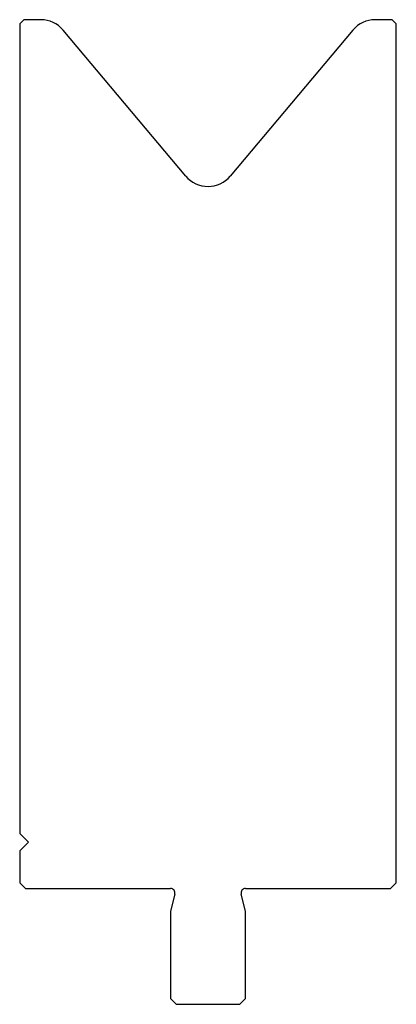
# Model space of a CAD drawing. Units: millimetres. Extents: x -32 to 32, y -85 to 85.
import ezdxf

# ---------------------------------------------------------------- set-up
doc = ezdxf.new("R2010")
doc.units = ezdxf.units.MM

msp = doc.modelspace()

# ---------------------------------------------------------------- linework, layer by layer
at = {"color": 7, "linetype": 'Continuous'}
for p, q in [((-31.8, 85), (-32.5, 84.3)), ((-28.83, 85), (-31.8, 85)), ((31.8, 85), (28.83, 85)), ((32.5, 84.3), (31.8, 85)), ((-32.5, 84.3), (-32.5, -55.5)), ((32.5, -64), (32.5, 84.3)), ((-3.83, 57.98), (-25, 83.21)), ((25, 83.21), (3.83, 57.98)), ((-32.5, -55.5), (-31, -57)), ((-31, -57), (-32.5, -58.5)), ((-32.5, -58.5), (-32.5, -64)), ((-32.5, -64), (-31.5, -65)), ((31.5, -65), (32.5, -64)), ((-31.5, -65), (-6.5, -65)), ((-5.73, -66.01), (-6.5, -68.9)), ((6.5, -68.9), (5.73, -66.01)), ((6.5, -65), (31.5, -65)), ((-6.5, -68.9), (-6.5, -84)), ((6.5, -84), (6.5, -68.9)), ((-6.5, -84), (-5.5, -85)), ((-5.5, -85), (5.5, -85)), ((5.5, -85), (6.5, -84))]:
    msp.add_line(p, q, dxfattribs=at)
for centre, radius, start, end in [((28.83, 80), 5, 90, 140), ((-28.83, 80), 5, 40, 90), ((0, 61.2), 5, 220, 320), ((-6.5, -65.8), 0.802, 345, 90), ((6.5, -65.8), 0.802, 90, 195)]:
    msp.add_arc(centre, radius, start, end, dxfattribs=at)

doc.saveas('drawing.dxf')
